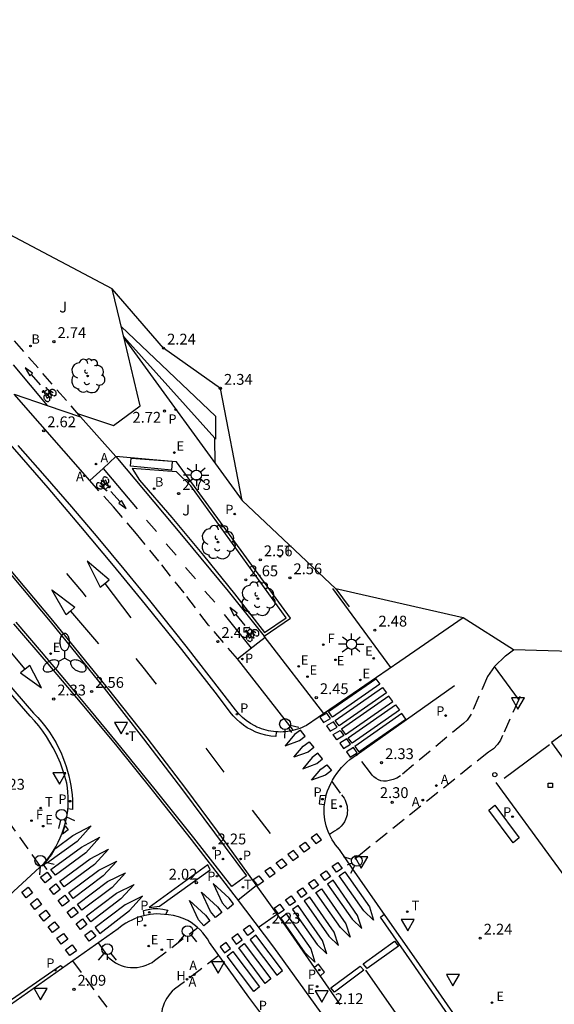
# Model space of a CAD drawing. Extents: x 582217 to 587289, y 4795452 to 4796824.
# Drawn here: x 583666 to 583703, y 4795812 to 4795880 of the extents above; entities that cross this region are included whole.
import ezdxf

# ---------------------------------------------------------------- set-up
doc = ezdxf.new("R2010")
doc.units = 0
doc.header["$LTSCALE"] = 2
doc.linetypes.add('TRAZOS_NORMALES', pattern=[0.75, 0.5, -0.25])
doc.layers.get('0').update_dxf_attribs({"linetype": 'CONTINUOUS'})
for name, color, linetype in [('020204', 9, 'CONTINUOUS'), ('020308', 9, 'CONTINUOUS'), ('060106', 9, 'BARANDILLA'), ('060108', 9, 'CONTINUOUS'), ('060112', 1, 'TRAZOS_NORMALES'), ('060113', 4, 'CONTINUOUS'), ('060117', 9, 'CONTINUOUS'), ('060130', 9, 'CONTINUOUS'), ('070101', 9, 'ALAMBRADA'), ('070105', 6, 'CONTINUOUS'), ('090101', 1, 'CONTINUOUS'), ('090118', 9, 'CONTINUOUS'), ('090212', 9, 'CONTINUOUS'), ('090302', 9, 'CONTINUOUS'), ('100116', 9, 'CONTINUOUS'), ('100202', 3, 'CONTINUOUS'), ('100302', 7, 'CONTINUOUS'), ('200202', 4, 'CONTINUOUS'), ('200204', 4, 'CONTINUOUS'), ('200205', 4, 'CONTINUOUS'), ('200302', 4, 'CONTINUOUS'), ('200304', 4, 'CONTINUOUS'), ('200305', 4, 'CONTINUOUS'), ('210102', 4, 'CONTINUOUS'), ('210203', 4, 'CONTINUOUS'), ('210205', 4, 'CONTINUOUS'), ('210303', 4, 'CONTINUOUS'), ('210305', 4, 'CONTINUOUS'), ('220205', 1, 'CONTINUOUS'), ('220207', 9, 'CONTINUOUS'), ('220305', 1, 'CONTINUOUS'), ('220307', 9, 'CONTINUOUS'), ('240204', 9, 'CONTINUOUS'), ('240205', 1, 'CONTINUOUS'), ('240304', 9, 'CONTINUOUS'), ('240305', 1, 'CONTINUOUS'), ('250205', 9, 'CONTINUOUS'), ('250206', 9, 'CONTINUOUS'), ('250207', 7, 'CONTINUOUS'), ('260101', 9, 'CONTINUOUS'), ('260202', 9, 'CONTINUOUS'), ('260203', 9, 'CONTINUOUS'), ('260204', 9, 'CONTINUOUS'), ('260205', 9, 'CONTINUOUS'), ('260303', 9, 'CONTINUOUS'), ('Ambito', 30, 'CONTINUOUS')]:
    doc.layers.add(name, color=color, linetype=linetype)
doc.styles.add('ARIAL', font='arial.ttf')
doc.styles.add('ROMANS', font='ROMANS')
doc.linetypes.add('ALAMBRADA', pattern='A,1,[203,DONOSTI.shx,S=0.1,R=0,X=0,Y=0],1', length=2)
doc.linetypes.add('BARANDILLA', pattern='A,1,[201,DONOSTI.shx,S=0.1,R=0,X=0,Y=0],1', length=2)

# ---------------------------------------------------------------- blocks, each defined once
blk = doc.blocks.new('BOCAR')
blk.add_circle((0, 0), 0.055)
blk = doc.blocks.new('COTAPU')
blk.add_circle((0, 0), 0.075)
blk = doc.blocks.new('ARBOL')
blk.add_circle((0, 0), 0.0587)
for centre, radius, start, end in [((-0.564, 0.381), 0.532, 92.28, 254.58), ((-0.28, 0.855), 0.3, 359.28777, 173.60777), ((0.097, 0.97), 0.21, 23.15651, 160.46651), ((0.438, 0.881), 0.24, 301.57804, 139.32804), ((0.656, 0.288), 0.443, 319.85562, 114.76562), ((-0.091, 0.321), 0.12, 119.14, 310.56), ((0.819, -0.249), 0.383, 235.52754, 62.02753), ((-0.556, -0.339), 0.555, 142.64, 266.54), ((-0.039, -0.384), 0.21, 189.64, 323.88), ((0.299, -0.624), 0.532, 224.67, 0.24), ((-0.301, -0.676), 0.45, 213.78, 295.32)]:
    blk.add_arc(centre, radius, start, end)
blk = doc.blocks.new('PLUVI2')
blk.add_circle((0, 0), 0.055)
blk = doc.blocks.new('FAROLA')
for p, q in [((0, 0.355), (0, 0.755)), ((-0.355, 0), (-0.895, 0)), ((-0.63, 0.51), (-0.255, 0.245)), ((0.605, 0.49), (0.276, 0.223)), ((0.355, 0), (0.855, 0)), ((-0.65, -0.52), (-0.255, -0.24)), ((0, -0.355), (0, -0.755)), ((0.585, -0.52), (0.256, -0.246))]:
    blk.add_line(p, q)
blk.add_circle((0, 0), 0.355)
blk = doc.blocks.new('REGALU')
blk.add_circle((0, 0), 0.055)
blk = doc.blocks.new('REGTRA')
blk.add_circle((0, 0), 0.055)
blk = doc.blocks.new('ABAS')
blk.add_circle((0, 0), 0.055)
blk = doc.blocks.new('SEMAFO')
for p, q in [((-0.24, -0.29), (-0.625, -0.75)), ((0.005, -0.375), (0.005, -0.74)), ((0.24, -0.29), (0.625, -0.75))]:
    blk.add_line(p, q)
blk.add_circle((0, 0), 0.375)
blk = doc.blocks.new('PLUVI3')
blk.add_circle((0, 0), 0.055)
blk = doc.blocks.new('SETRA')
at = {"linetype": 'Continuous'}
blk.add_lwpolyline([(0.451, 0.26), (-0.45, 0.26), (-0.001, -0.52)], close=True, dxfattribs=at)
blk = doc.blocks.new('OPTICA')
blk.add_circle((0, 0), 0.055)
blk = doc.blocks.new('REGELE')
blk.add_circle((0, 0), 0.055)
blk = doc.blocks.new('FAROLM')
for q in [(0, 0.5), (0.433, -0.25), (-0.433, -0.25)]:
    blk.add_line((0, 0), q)
for points in [[(0, 0.5, 0.159986), (0.117, 0.538, 0.106322), (0.238, 0.675, 0.071006), (0.309, 0.858, 0.057309), (0.337, 1.099, 0.057309), (0.309, 1.339, 0.071006), (0.238, 1.522, 0.106322), (0.117, 1.659, 0.159986), (0, 1.697, 0.159986), (-0.117, 1.659, 0.106322), (-0.238, 1.522, 0.071006), (-0.309, 1.339, 0.057309), (-0.337, 1.099, 0.057309), (-0.309, 0.858, 0.071006), (-0.238, 0.675, 0.106322), (-0.117, 0.538, 0.159986)], [(-0.433, -0.25, 0.159986), (-0.525, -0.168, 0.106322), (-0.704, -0.131, 0.071006), (-0.898, -0.161, 0.057309), (-1.12, -0.258, 0.057309), (-1.315, -0.402, 0.071006), (-1.437, -0.555, 0.106322), (-1.495, -0.728, 0.159986), (-1.47, -0.849, 0.159986), (-1.378, -0.931, 0.106322), (-1.199, -0.967, 0.071006), (-1.005, -0.937, 0.057309), (-0.783, -0.841, 0.057309), (-0.588, -0.697, 0.071006), (-0.466, -0.544, 0.106322), (-0.408, -0.371, 0.159986)], [(0.433, -0.25, 0.159986), (0.408, -0.371, 0.106322), (0.466, -0.544, 0.071006), (0.588, -0.697, 0.057309), (0.783, -0.841, 0.057309), (1.005, -0.937, 0.071006), (1.199, -0.967, 0.106322), (1.378, -0.931, 0.159986), (1.47, -0.849, 0.159986), (1.495, -0.728, 0.106322), (1.437, -0.555, 0.071006), (1.315, -0.402, 0.057309), (1.12, -0.258, 0.057309), (0.898, -0.161, 0.071006), (0.704, -0.131, 0.106322), (0.525, -0.168, 0.159986)]]:
    blk.add_lwpolyline(points, format="xyb", close=True)
blk = doc.blocks.new('RETEL')
blk.add_circle((0, 0), 0.055)
blk = doc.blocks.new('HIDRAN')
blk.add_circle((0, 0), 0.055)
blk = doc.blocks.new('HUEPIV')
blk.add_circle((0, 0), 0.145)
blk = doc.blocks.new('FLECHAFRENTE')
at = {"layer": '260101'}
for points in [[(-0.41, 2.99, 0.02), (0.41, 2.99, 0.01), (-0.02, 4.96, 0.02), (-0.41, 2.99, 0.02)], [(0, 2.99, 0.02), (0, 0, 0)]]:
    blk.add_polyline3d(points, dxfattribs=at)
blk = doc.blocks.new('BICI')
at = {"color": 9, "linetype": 'Continuous', "flags": 128}
for points in [[(-0.25, 0.103), (-0.281, 0.109), (-0.309, 0.108), (-0.335, 0.101), (-0.367, 0.084), (-0.382, 0.072), (-0.396, 0.059), (-0.416, 0.034), (-0.427, 0.017), (-0.44, -0.009), (-0.451, -0.037), (-0.457, -0.058), (-0.462, -0.082), (-0.467, -0.121)], [(-0.165, 0.27), (-0.282, -0.123)], [(-0.113, -0.111), (-0.117, -0.082), (-0.126, -0.043), (-0.141, -0.003), (-0.153, 0.018), (-0.165, 0.038), (-0.187, 0.064), (-0.195, 0.071)], [(-0.123, 0.201), (-0.174, 0.353)], [(0.029, 0.05), (0.001, 0.05)], [(0.07, -0.04), (0.191, 0.198)], [(0.219, 0.073), (0.204, 0.059), (0.191, 0.044), (0.176, 0.022), (0.164, 0.001), (0.155, -0.022), (0.148, -0.04), (0.142, -0.062), (0.137, -0.088), (0.134, -0.107), (0.133, -0.139), (0.133, -0.164), (0.135, -0.188), (0.141, -0.22), (0.146, -0.242), (0.156, -0.269)], [(0.255, 0.097), (0.276, 0.105), (0.302, 0.109), (0.329, 0.108), (0.361, 0.099), (0.384, 0.087), (0.405, 0.071), (0.424, 0.052), (0.439, 0.032), (0.455, 0.004), (0.467, -0.022), (0.478, -0.057), (0.484, -0.088), (0.488, -0.128), (0.488, -0.165), (0.485, -0.193), (0.483, -0.21)], [(-0.467, -0.164), (-0.462, -0.205), (-0.457, -0.229), (-0.446, -0.264), (-0.433, -0.294), (-0.416, -0.322), (-0.401, -0.343), (-0.381, -0.362), (-0.368, -0.372), (-0.343, -0.386), (-0.309, -0.396)], [(-0.289, -0.144), (-0.066, -0.144)], [(-0.274, -0.397), (-0.244, -0.39), (-0.218, -0.377), (-0.197, -0.361), (-0.177, -0.341), (-0.161, -0.32), (-0.146, -0.294), (-0.134, -0.269), (-0.124, -0.24), (-0.118, -0.212), (-0.113, -0.184), (-0.112, -0.171)], [(-0.091, -0.171), (-0.088, -0.187), (-0.085, -0.2), (-0.08, -0.214), (-0.075, -0.226), (-0.068, -0.238), (-0.059, -0.25), (-0.049, -0.26), (-0.033, -0.271), (-0.017, -0.276), (-0.004, -0.277), (0.008, -0.275), (0.018, -0.271)], [(0.047, -0.04), (0.033, -0.026), (0.021, -0.018), (0.007, -0.013), (-0.012, -0.012), (-0.035, -0.02), (-0.05, -0.031), (-0.06, -0.042), (-0.073, -0.061), (-0.081, -0.081), (-0.086, -0.097), (-0.09, -0.114)], [(-0.051, -0.344), (-0.025, -0.344)], [(0.044, -0.251), (0.055, -0.236), (0.064, -0.218), (0.071, -0.202), (0.076, -0.181), (0.079, -0.161), (0.08, -0.138), (0.079, -0.12), (0.075, -0.097), (0.07, -0.081), (0.063, -0.065)], [(0.175, -0.309), (0.192, -0.334), (0.206, -0.35), (0.226, -0.368), (0.248, -0.382), (0.276, -0.393), (0.297, -0.397), (0.32, -0.398), (0.348, -0.392), (0.369, -0.384), (0.392, -0.37), (0.416, -0.349), (0.43, -0.332), (0.444, -0.313), (0.454, -0.295), (0.465, -0.27), (0.472, -0.252)]]:
    blk.add_lwpolyline(points, dxfattribs=at)
at = {"color": 9, "linetype": 'Continuous'}
for points in [[(-0.236, 0.385), (-0.243, 0.371), (-0.224, 0.366)], [(-0.22, 0.365), (-0.087, 0.365), (-0.091, 0.384), (-0.104, 0.391), (-0.226, 0.391), (-0.236, 0.385)], [(-0.128, 0.302), (0.171, 0.302)], [(-0.049, -0.018), (-0.123, 0.201)], [(0.015, -0.014), (0.029, 0.05)], [(0.029, 0.05), (0.063, 0.051)], [(0.171, 0.302), (0.165, 0.361), (0.177, 0.381), (0.182, 0.407), (0.167, 0.423), (0.149, 0.428), (0.122, 0.428)], [(0.171, 0.302), (0.311, -0.144)], [(-0.051, -0.344), (-0.076, -0.344)], [(-0.033, -0.274), (-0.051, -0.344)]]:
    blk.add_lwpolyline(points, dxfattribs=at)
blk = doc.blocks.new('FOCO')
at = {"flags": 128}
blk.add_lwpolyline([(-0.152, 0.152), (0.152, 0.152), (0.152, -0.152), (-0.152, -0.152), (-0.152, 0.152)], dxfattribs=at)

msp = doc.modelspace()

# ---------------------------------------------------------------- linework, layer by layer
at = {"layer": '060106'}
msp.add_polyline3d([(583688.224, 4795840.678, 2.542), (583689.131, 4795839.419, 2.542)], dxfattribs=at)
at = {"layer": '060108'}
for points in [[(583688.526, 4795811.843, 2.117), (583684.754, 4795817.278, 2.103), (583682.16, 4795820.879, 2.216), (583680.008, 4795823.866, 2.31), (583677.815, 4795826.823, 2.403), (583675.121, 4795830.341, 2.494), (583672.368, 4795833.814, 2.584), (583670.485, 4795836.148, 2.609), (583668.583, 4795838.466, 2.634), (583666.66, 4795840.768, 2.659), (583664.718, 4795843.053, 2.684), (583662.757, 4795845.321, 2.709), (583659.623, 4795848.878, 2.732), (583656.483, 4795852.279, 2.738), (583649.17, 4795860.071, 2.777), (583645.816, 4795863.479, 2.808), (583642.41, 4795866.835, 2.839), (583640.353, 4795868.812, 2.851), (583638.277, 4795870.769, 2.864), (583636.183, 4795872.708, 2.877), (583634.072, 4795874.626, 2.889), (583631.942, 4795876.525, 2.902), (583629.795, 4795878.404, 2.914), (583624.595, 4795882.806, 2.916)], [(583673.514, 4795858.068, 2.629), (583681.717, 4795846.799, 2.613)], [(583697.039, 4795838.653, 2.448), (583692.644, 4795835.631, 2.44), (583686.173, 4795831.202, 2.416), (583686.022, 4795831.125, 2.414), (583685.868, 4795831.055, 2.412), (583685.711, 4795830.992, 2.411), (583685.551, 4795830.936, 2.409), (583685.389, 4795830.887, 2.407), (583685.225, 4795830.845, 2.405), (583685.06, 4795830.81, 2.403), (583684.893, 4795830.782, 2.401), (583684.725, 4795830.762, 2.4), (583684.556, 4795830.749, 2.398), (583684.387, 4795830.743, 2.396), (583684.218, 4795830.745, 2.394), (583684.049, 4795830.754, 2.392), (583683.88, 4795830.771, 2.391), (583683.713, 4795830.795, 2.389), (583683.546, 4795830.826, 2.387), (583683.381, 4795830.864, 2.385), (583683.218, 4795830.91, 2.383), (583683.058, 4795830.963, 2.381), (583682.899, 4795831.022, 2.38), (583682.744, 4795831.089, 2.378), (583682.591, 4795831.162, 2.376), (583682.287, 4795831.334, 2.38), (583681.999, 4795831.533, 2.384), (583681.731, 4795831.757, 2.388), (583681.484, 4795832.004, 2.392), (583681.26, 4795832.272, 2.396), (583680.312, 4795833.503, 2.398), (583677.83, 4795836.697, 2.432), (583675.305, 4795839.858, 2.466), (583673.521, 4795842.04, 2.496), (583671.717, 4795844.206, 2.527), (583669.893, 4795846.354, 2.557), (583668.049, 4795848.486, 2.588), (583666.185, 4795850.6, 2.618)], [(583665.248, 4795819.121, 2.166), (583667.974, 4795821.651, 2.188), (583668.2, 4795821.919, 2.189), (583668.411, 4795822.198, 2.19), (583668.607, 4795822.488, 2.191), (583668.787, 4795822.788, 2.192), (583668.952, 4795823.098, 2.193), (583669.099, 4795823.415, 2.194), (583669.23, 4795823.74, 2.195), (583669.344, 4795824.071, 2.196), (583669.433, 4795824.374, 2.206), (583669.507, 4795824.68, 2.216), (583669.566, 4795824.99, 2.227), (583669.61, 4795825.302, 2.237), (583669.638, 4795825.616, 2.247), (583669.652, 4795825.931, 2.257), (583669.65, 4795826.247, 2.267), (583669.632, 4795826.562, 2.278), (583669.6, 4795826.875, 2.288), (583669.552, 4795827.187, 2.298), (583669.352, 4795827.894, 2.395), (583669.103, 4795828.585, 2.491), (583668.805, 4795829.256, 2.588), (583668.599, 4795829.657, 2.559), (583668.375, 4795830.049, 2.529), (583668.135, 4795830.431, 2.5), (583667.878, 4795830.802, 2.471), (583667.606, 4795831.162, 2.442), (583667.318, 4795831.509, 2.412), (583667.015, 4795831.844, 2.383), (583656.572, 4795843.844, 2.527)], [(583665.854, 4795838.235, 2.503), (583668.23, 4795835.466, 2.467), (583670.586, 4795832.681, 2.43), (583672.924, 4795829.88, 2.393), (583675.566, 4795826.6, 2.309), (583678.172, 4795823.29, 2.224), (583680.741, 4795819.952, 2.14), (583681.289, 4795819.256, 2.152), (583683.88, 4795815.82, 2.13), (583690.353, 4795806.872, 2.166)], [(583699.632, 4795806.535, 2.233), (583693.814, 4795814.923, 2.119), (583691.632, 4795818.016, 2.128), (583689.355, 4795821.307, 2.182), (583688.464, 4795822.6, 2.21), (583688.326, 4795822.758, 2.215), (583688.196, 4795822.923, 2.221), (583688.075, 4795823.095, 2.226), (583687.963, 4795823.273, 2.231), (583687.861, 4795823.456, 2.237), (583687.768, 4795823.645, 2.242), (583687.686, 4795823.838, 2.248), (583687.614, 4795824.036, 2.253), (583687.552, 4795824.237, 2.258), (583687.501, 4795824.44, 2.264), (583687.461, 4795824.647, 2.269), (583687.431, 4795824.855, 2.274), (583687.413, 4795825.064, 2.28), (583687.406, 4795825.274, 2.285), (583687.414, 4795825.555, 2.287), (583687.429, 4795825.71, 2.289), (583687.441, 4795825.835, 2.29), (583687.488, 4795826.112, 2.292), (583687.543, 4795826.339, 2.294), (583687.555, 4795826.386, 2.295), (583687.64, 4795826.654, 2.297), (583687.745, 4795826.915, 2.3), (583687.867, 4795827.168, 2.302), (583687.989, 4795827.407, 2.308), (583688.125, 4795827.638, 2.315), (583688.274, 4795827.861, 2.321), (583688.435, 4795828.076, 2.327), (583688.607, 4795828.281, 2.334), (583688.792, 4795828.476, 2.34), (583688.986, 4795828.66, 2.346), (583689.191, 4795828.833, 2.352), (583689.406, 4795828.994, 2.359), (583689.629, 4795829.143, 2.365), (583696.45, 4795833.97, 2.429)], [(583699.901, 4795827.55, 2.611), (583703.043, 4795829.872, 2.65)], [(583711.606, 4795810.462, 2.585), (583699.345, 4795827.242, 2.594)], [(583683.154, 4795811.055, 1.811), (583682.174, 4795812.366, 1.743), (583679.442, 4795816.16, 1.985), (583679.306, 4795816.393, 1.987), (583679.154, 4795816.615, 1.988), (583678.985, 4795816.826, 1.99), (583678.802, 4795817.024, 1.992), (583678.604, 4795817.207, 1.994), (583678.393, 4795817.376, 1.995), (583678.171, 4795817.528, 1.997), (583677.938, 4795817.664, 1.999), (583677.62, 4795817.815, 2.001), (583677.289, 4795817.934, 2.003), (583676.949, 4795818.022, 2.005), (583676.601, 4795818.076, 2.007), (583675.78, 4795818.127, 2.015), (583675.556, 4795818.114, 2.017), (583675.334, 4795818.09, 2.019), (583675.112, 4795818.054, 2.021), (583674.893, 4795818.006, 2.023), (583674.677, 4795817.948, 2.025), (583674.464, 4795817.879, 2.027), (583674.255, 4795817.798, 2.028), (583674.05, 4795817.708, 2.03), (583673.85, 4795817.606, 2.032), (583673.655, 4795817.495, 2.034), (583673.467, 4795817.374, 2.036), (583673.285, 4795817.243, 2.038), (583673.11, 4795817.103, 2.04), (583662.086, 4795809.331, 2.291)]]:
    msp.add_polyline3d(points, dxfattribs=at)
at = {"layer": '060112'}
for points in [[(583670.508, 4795852.593, 2.657), (583664.538, 4795859.452, 2.859), (583663.568, 4795860.588, 2.862), (583662.658, 4795861.774, 2.865), (583661.843, 4795862.957, 2.876), (583661.089, 4795864.18, 2.887), (583660.497, 4795865.136, 2.903), (583660.173, 4795865.721, 2.906), (583659.815, 4795866.287, 2.91), (583659.424, 4795866.83, 2.913), (583658.879, 4795867.49, 2.926), (583658.286, 4795868.108, 2.938), (583654.374, 4795871.982, 2.848), (583649.201, 4795877.098, 2.95), (583642.493, 4795883.998, 3.013)], [(583681.389, 4795835.806, 2.45), (583679.388, 4795838.151, 2.47), (583677.687, 4795840.383, 2.499), (583675.942, 4795842.582, 2.528), (583674.378, 4795844.48, 2.552), (583672.781, 4795846.35, 2.576), (583671.145, 4795848.177, 2.59)], [(583699.224, 4795835.285, 2.451), (583698.74, 4795834.594, 2.434), (583697.596, 4795831.975, 2.44), (583697.331, 4795831.576, 2.438), (583697.077, 4795831.34, 2.438), (583692.695, 4795827.708, 2.297), (583692.451, 4795827.553, 2.295), (583692.185, 4795827.44, 2.294), (583691.903, 4795827.374, 2.292), (583691.719, 4795827.34, 2.293), (583691.531, 4795827.337, 2.294), (583691.346, 4795827.365, 2.294), (583691.168, 4795827.424, 2.295), (583691.003, 4795827.511, 2.299), (583690.855, 4795827.625, 2.302), (583690.727, 4795827.761, 2.306), (583690.624, 4795827.917, 2.309), (583689.657, 4795829.163, 2.333)], [(583700.904, 4795833.008, 2.448), (583699.779, 4795830.495, 2.46), (583699.628, 4795830.175, 2.463), (583699.429, 4795829.882, 2.466), (583699.142, 4795829.587, 2.465), (583698.806, 4795829.349, 2.463), (583690.309, 4795822.566, 2.182), (583689.148, 4795821.607, 2.205)], [(583687.937, 4795827.305, 2.288), (583688.604, 4795826.382, 2.265), (583688.698, 4795826.268, 2.262), (583688.781, 4795826.146, 2.259), (583688.853, 4795826.017, 2.256), (583688.912, 4795825.882, 2.253), (583688.959, 4795825.742, 2.25), (583688.992, 4795825.598, 2.246), (583689.012, 4795825.452, 2.243), (583689.018, 4795825.304, 2.24), (583689.011, 4795825.157, 2.237), (583688.99, 4795825.011, 2.234), (583688.955, 4795824.867, 2.231), (583688.891, 4795824.687, 2.227), (583688.805, 4795824.516, 2.223), (583688.7, 4795824.356, 2.219), (583688.576, 4795824.21, 2.214), (583688.435, 4795824.08, 2.21), (583688.28, 4795823.968, 2.206), (583688.113, 4795823.875, 2.202), (583687.768, 4795823.645, 2.242)], [(583667.734, 4795821.428, 2.178), (583665.064, 4795825.164, 2.221)], [(583671.724, 4795816.126, 2.061), (583672.402, 4795815.159, 2.056), (583672.564, 4795815.006, 2.054), (583672.738, 4795814.868, 2.053), (583672.925, 4795814.747, 2.051), (583673.122, 4795814.642, 2.049), (583673.327, 4795814.557, 2.048), (583673.54, 4795814.49, 2.046), (583673.757, 4795814.442, 2.045), (583673.978, 4795814.415, 2.043), (583674.199, 4795814.408, 2.041), (583674.421, 4795814.42, 2.039), (583674.64, 4795814.453, 2.037), (583674.855, 4795814.505, 2.036), (583675.065, 4795814.576, 2.034), (583675.267, 4795814.666, 2.032), (583675.461, 4795814.774, 2.03), (583675.644, 4795814.899, 2.028), (583678.632, 4795817.181, 2.03)], [(583669.953, 4795814.877, 2.055), (583673.005, 4795810.738, 2.108), (583674.8, 4795808.361, 2.05), (583688.483, 4795789.689, 2.338), (583701.075, 4795772.329, 2.821)], [(583680.103, 4795815.242, 2.009), (583677.015, 4795812.905, 2.016), (583676.865, 4795812.768, 2.016), (583676.727, 4795812.62, 2.016), (583676.6, 4795812.462, 2.017), (583676.487, 4795812.293, 2.017), (583676.387, 4795812.117, 2.017), (583676.302, 4795811.933, 2.017), (583676.231, 4795811.743, 2.017), (583676.176, 4795811.547, 2.018), (583676.137, 4795811.348, 2.018), (583676.113, 4795811.147, 2.018), (583676.106, 4795810.906, 2.021), (583676.121, 4795810.666, 2.025), (583676.159, 4795810.429, 2.028), (583676.219, 4795810.196, 2.032), (583676.301, 4795809.97, 2.036), (583676.635, 4795809.264, 2.047), (583689.528, 4795791.925, 2.292), (583702.817, 4795773.664, 2.788)]]:
    msp.add_polyline3d(points, dxfattribs=at)
at = {"layer": '060113'}
for points in [[(583684.068, 4795830.753, 2.303), (583684.052, 4795830.428, 2.314), (583683.699, 4795830.463, 2.311), (583683.351, 4795830.527, 2.307), (583683.009, 4795830.619, 2.304), (583682.675, 4795830.74, 2.3), (583682.353, 4795830.887, 2.297), (583682.073, 4795831.043, 2.298), (583681.805, 4795831.22, 2.299), (583681.551, 4795831.416, 2.3), (583681.312, 4795831.63, 2.301), (583681.09, 4795831.862, 2.302), (583680.886, 4795832.11, 2.303), (583679.999, 4795833.309, 2.302), (583677.519, 4795836.459, 2.34), (583675.007, 4795839.583, 2.379), (583672.78, 4795842.298, 2.416), (583670.529, 4795844.992, 2.454), (583668.254, 4795847.667, 2.491), (583665.955, 4795850.32, 2.528), (583663.268, 4795853.357, 2.55), (583660.549, 4795856.365, 2.572), (583660.814, 4795856.554, 2.572)], [(583656.878, 4795844.049, 2.434), (583667.241, 4795832.056, 2.278), (583667.542, 4795831.742, 2.27), (583667.827, 4795831.415, 2.262), (583668.097, 4795831.074, 2.254), (583668.35, 4795830.722, 2.245), (583668.586, 4795830.357, 2.237), (583668.805, 4795829.982, 2.229), (583669.006, 4795829.597, 2.221), (583669.149, 4795829.293, 2.214), (583669.281, 4795828.983, 2.207), (583669.401, 4795828.669, 2.2), (583669.51, 4795828.351, 2.193), (583669.607, 4795828.029, 2.186), (583669.693, 4795827.703, 2.179), (583669.766, 4795827.375, 2.171), (583669.827, 4795827.044, 2.164), (583669.876, 4795826.711, 2.157), (583669.913, 4795826.377, 2.15), (583669.938, 4795826.042, 2.143), (583669.951, 4795825.705, 2.136), (583669.951, 4795825.369, 2.129), (583669.62, 4795825.412, 2.121)], [(583687.543, 4795826.339, 2.294), (583687.135, 4795826.328, 2.174), (583687.057, 4795825.754, 2.171), (583687.429, 4795825.71, 2.171)], [(583674.917, 4795818.012, 1.905), (583674.876, 4795818.362, 1.929), (583675.201, 4795818.448, 1.923), (583675.533, 4795818.496, 1.916), (583675.869, 4795818.503, 1.91), (583676.222, 4795818.467, 1.914), (583676.568, 4795818.388, 1.918), (583676.402, 4795818.088, 1.861)], [(583708.669, 4795793.134, 2.436), (583708.34, 4795792.905, 2.473), (583704.247, 4795799.139, 2.298), (583699.293, 4795806.38, 2.133), (583693.497, 4795814.795, 2.037), (583691.315, 4795817.903, 2.041), (583691.57, 4795818.106, 2.008)], [(583644.139, 4795797.157, 3.325), (583650.04, 4795801.261, 2.597), (583652.82, 4795803.17, 2.426), (583662.067, 4795809.669, 2.151), (583669.115, 4795814.565, 2.008), (583669.301, 4795814.418, 1.963)], [(583687.14, 4795813.84, 1.97), (583687.417, 4795814.085, 1.996), (583687.012, 4795814.638, 2.004), (583686.74, 4795814.416, 1.997)]]:
    msp.add_polyline3d(points, dxfattribs=at)
at = {"layer": '060117'}
for points in [[(583673.322, 4795858.87, 2.411), (583679.875, 4795852.633, 2.601), (583679.875, 4795851.052, 2.547)], [(583679.84, 4795849.378, 2.66), (583679.81, 4795851.124, 2.695), (583673.719, 4795857.91, 2.63), (583673.483, 4795858.197, 2.338)]]:
    msp.add_polyline3d(points, dxfattribs=at)
at = {"layer": '060130'}
msp.add_polyline3d([(583668.198, 4795853.385, 2.638), (583670.508, 4795852.593, 2.657), (583672.954, 4795849.84, 2.642), (583672.079, 4795849.006, 2.615), (583671.157, 4795848.188, 2.6), (583671.145, 4795848.177, 2.59), (583665.889, 4795854.176, 2.619)], close=True, dxfattribs=at)
for points in [[(583692.022, 4795835.205, 2.423), (583688.001, 4795840.683, 2.576)], [(583687.389, 4795832.034, 2.436), (583683.251, 4795837.387, 2.476)], [(583685.271, 4795830.856, 2.412), (583681.389, 4795835.806, 2.45), (583682.796, 4795836.918, 2.474), (583683.303, 4795837.32, 2.482)], [(583699.224, 4795835.285, 2.463), (583699.992, 4795836.021, 2.465), (583700.546, 4795836.443, 2.476)], [(583700.904, 4795833.008, 2.448), (583701.007, 4795833.239, 2.447)], [(583681.41, 4795819.096, 2.152), (583682.711, 4795820.114, 2.231)], [(583684.159, 4795818.104, 2.228), (583682.845, 4795817.192, 2.149)]]:
    msp.add_polyline3d(points, dxfattribs=at)
at = {"layer": '070101'}
msp.add_polyline3d([(583700.898, 4795833.011, 1.964), (583699.224, 4795835.285, 2.451)], dxfattribs=at)
at = {"layer": '070105'}
msp.add_polyline3d([(583675.263, 4795849.636, 2.648), (583672.954, 4795849.84, 2.642), (583677.617, 4795844.279, 2.568), (583680.739, 4795840.505, 2.52), (583683.251, 4795837.387, 2.476), (583685.07, 4795838.634, 2.529), (583677.155, 4795849.469, 2.653), (583676.866, 4795849.495, 2.652)], close=True, dxfattribs=at)
at = {"layer": '090101'}
msp.add_polyline3d([(583675.263, 4795849.636, 2.643), (583676.868, 4795849.52, 2.659), (583676.866, 4795849.495, 2.675), (583676.821, 4795848.905, 3.046), (583673.967, 4795849.175, 3.019), (583674.006, 4795849.727, 2.631)], close=True, dxfattribs=at)
at = {"layer": '090118'}
msp.add_polyline3d([(583699.236, 4795825.677, 2.425), (583700.922, 4795823.407, 2.407), (583700.506, 4795823.059, 2.4), (583698.82, 4795825.329, 2.407)], close=True, dxfattribs=at)
at = {"layer": '090302'}
msp.add_polyline3d([(583679.81, 4795851.124, 2.547), (583679.875, 4795851.052, 2.547)], dxfattribs=at)
at = {"layer": '100116'}
for points in [[(583670.301, 4795852.831, 2.775), (583672.783, 4795851.992, 2.793), (583674.643, 4795853.36, 2.826), (583673.59, 4795857.751, 2.714), (583672.698, 4795861.474, 2.714)], [(583664.547, 4795842.965, 2.749), (583666.477, 4795840.695, 2.723), (583668.386, 4795838.406, 2.696), (583670.274, 4795836.1, 2.67), (583672.14, 4795833.777, 2.644), (583674.882, 4795830.268, 2.546), (583677.588, 4795826.732, 2.448), (583682.02, 4795820.779, 2.283), (583680.988, 4795820.032, 2.207), (583678.353, 4795823.405, 2.293), (583675.687, 4795826.752, 2.379), (583672.989, 4795830.074, 2.465), (583671.27, 4795832.165, 2.49), (583669.538, 4795834.244, 2.515), (583667.792, 4795836.312, 2.54), (583666.033, 4795838.368, 2.565)]]:
    msp.add_polyline3d(points, dxfattribs=at)
msp.add_polyline3d([(583674.088, 4795849.01, 2.955), (583674.595, 4795848.204, 2.748), (583676.837, 4795845.614, 2.702), (583679.034, 4795842.985, 2.657), (583681.177, 4795840.329, 2.626), (583683.273, 4795837.637, 2.594), (583684.776, 4795838.664, 2.626), (583678.146, 4795847.808, 2.778), (583677.163, 4795848.788, 2.935)], close=True, dxfattribs=at)
at = {"layer": '210102'}
msp.add_polyline3d([(583708.912, 4795833.069, 2.414), (583708.384, 4795833.795, 2.414), (583703.171, 4795830.007, 2.404), (583715.334, 4795813.278, 2.558), (583720.59, 4795817.09, 2.555), (583720.024, 4795817.869, 2.555)], dxfattribs=at)
at = {"layer": '260101'}
for points in [[(583665.84, 4795856.193, 2.696), (583668.198, 4795853.385, 2.638)], [(583666.976, 4795855.444, 2.708), (583667.17, 4795855.615, 2.705), (583666.66, 4795856.001, 2.706), (583666.976, 4795855.444, 2.708)], [(583667.073, 4795855.529, 2.707), (583667.695, 4795854.806, 2.701)], [(583672.079, 4795849.006, 2.626), (583674.424, 4795846.213, 2.568)], [(583675.09, 4795845.43, 2.567), (583675.784, 4795844.646, 2.564)], [(583676.435, 4795843.793, 2.548), (583677.129, 4795843.009, 2.545)], [(583677.78, 4795842.157, 2.528), (583678.474, 4795841.373, 2.525)], [(583669.53, 4795841.74, 2.53), (583670.68, 4795840.37, 2.52), (583670.88, 4795840.12, 2.51)], [(583672.179, 4795841.034, 2.417), (583674.001, 4795838.663, 2.399)], [(583679.125, 4795840.52, 2.509), (583679.819, 4795839.736, 2.506)], [(583669.813, 4795839.126, 2.459), (583671.757, 4795836.854, 2.441)], [(583680.468, 4795838.882, 2.492), (583682.334, 4795836.553, 2.463)], [(583681.166, 4795838.804, 2.484), (583681.369, 4795838.976, 2.482), (583680.852, 4795839.383, 2.482), (583681.166, 4795838.804, 2.484)], [(583681.267, 4795838.89, 2.483), (583681.892, 4795838.134, 2.477)], [(583666.663, 4795835.097, 2.39), (583665.022, 4795837.056, 2.386)], [(583666.982, 4795835.35, 2.39), (583666.344, 4795834.845, 2.39), (583667.798, 4795833.811, 2.39), (583666.982, 4795835.35, 2.39)], [(583675.77, 4795834.07, 2.43), (583675.69, 4795834.17, 2.44), (583674.93, 4795835.13, 2.46), (583674.37, 4795835.83, 2.46)], [(583679.2, 4795829.62, 2.35), (583680.44, 4795827.96, 2.32)], [(583682.42, 4795825.33, 2.27), (583683.65, 4795823.7, 2.24)], [(583668.04, 4795820.29, 2.12), (583667.73, 4795820.69, 2.13), (583668.18, 4795821.03, 2.13), (583668.49, 4795820.63, 2.12), (583668.04, 4795820.29, 2.12)], [(583666.73, 4795819.25, 2.06), (583666.42, 4795819.65, 2.06), (583666.88, 4795819.99, 2.07), (583667.18, 4795819.59, 2.06), (583666.73, 4795819.25, 2.06)], [(583668.65, 4795819.48, 2.11), (583668.34, 4795819.88, 2.11), (583668.8, 4795820.22, 2.11), (583669.1, 4795819.82, 2.11), (583668.65, 4795819.48, 2.11)], [(583667.34, 4795818.44, 2.05), (583667.03, 4795818.84, 2.05), (583667.49, 4795819.19, 2.05), (583667.79, 4795818.79, 2.05), (583667.34, 4795818.44, 2.05)], [(583669.26, 4795818.67, 2.09), (583668.96, 4795819.07, 2.1), (583669.41, 4795819.42, 2.1), (583669.72, 4795819.01, 2.09), (583669.26, 4795818.67, 2.09)], [(583667.95, 4795817.64, 2.03), (583667.64, 4795818.04, 2.04), (583668.09, 4795818.39, 2.04), (583668.4, 4795817.99, 2.03), (583667.95, 4795817.64, 2.03)], [(583669.88, 4795817.86, 2.08), (583669.57, 4795818.26, 2.09), (583670.02, 4795818.61, 2.09), (583670.33, 4795818.2, 2.08), (583669.88, 4795817.86, 2.08)], [(583668.55, 4795816.84, 2.02), (583668.25, 4795817.24, 2.03), (583668.7, 4795817.58, 2.03), (583669.01, 4795817.18, 2.02), (583668.55, 4795816.84, 2.02)], [(583670.49, 4795817.05, 2.07), (583670.19, 4795817.45, 2.07), (583670.64, 4795817.8, 2.07), (583670.95, 4795817.39, 2.07), (583670.49, 4795817.05, 2.07)], [(583671.11, 4795816.24, 2.06), (583670.8, 4795816.65, 2.06), (583671.25, 4795816.99, 2.06), (583671.56, 4795816.58, 2.06), (583671.11, 4795816.24, 2.06)], [(583669.16, 4795816.04, 2.01), (583668.86, 4795816.44, 2.01), (583669.31, 4795816.78, 2.01), (583669.62, 4795816.38, 2.01), (583669.16, 4795816.04, 2.01)], [(583669.77, 4795815.24, 2), (583669.47, 4795815.64, 2), (583669.92, 4795815.98, 2), (583670.22, 4795815.58, 2), (583669.77, 4795815.24, 2)], [(583690.279, 4795814.224, 2.029), (583696.861, 4795804.826, 2.191)]]:
    msp.add_polyline3d(points, dxfattribs=at)
for points in [[(583672.179, 4795841.034, 2.417), (583672.497, 4795841.284, 2.413), (583670.967, 4795842.581, 2.415), (583671.86, 4795840.782, 2.421)], [(583669.813, 4795839.126, 2.459), (583669.508, 4795838.858, 2.463), (583668.521, 4795840.608, 2.457), (583670.118, 4795839.393, 2.455)], [(583690.992, 4795834.435, 2.432), (583691.269, 4795834.06, 2.424), (583687.99, 4795831.782, 2.428), (583687.713, 4795832.157, 2.424)], [(583691.445, 4795833.831, 2.418), (583691.722, 4795833.456, 2.41), (583688.443, 4795831.178, 2.414), (583688.166, 4795831.553, 2.41)], [(583691.898, 4795833.227, 2.404), (583688.618, 4795830.949, 2.396), (583688.895, 4795830.574, 2.4), (583692.174, 4795832.852, 2.396)], [(583692.35, 4795832.623, 2.39), (583692.627, 4795832.248, 2.382), (583689.348, 4795829.97, 2.386), (583689.071, 4795830.345, 2.382)], [(583687.585, 4795832.054, 2.419), (583687.1, 4795831.764, 2.416), (583687.358, 4795831.396, 2.419), (583687.843, 4795831.686, 2.418)], [(583692.803, 4795832.019, 2.376), (583689.524, 4795829.741, 2.368), (583689.801, 4795829.366, 2.372), (583693.08, 4795831.644, 2.368)], [(583688.046, 4795831.457, 2.404), (583687.561, 4795831.167, 2.401), (583687.819, 4795830.799, 2.404), (583688.304, 4795831.089, 2.403)], [(583685.759, 4795830.87, 2.405), (583685.349, 4795830.568, 2.393), (583684.701, 4795829.793, 2.326), (583685.685, 4795830.152, 2.375), (583686.084, 4795830.467, 2.393)], [(583688.508, 4795830.859, 2.389), (583688.765, 4795830.491, 2.389), (583688.28, 4795830.202, 2.389), (583688.022, 4795830.569, 2.386)], [(583686.366, 4795830.073, 2.384), (583686.691, 4795829.67, 2.372), (583686.292, 4795829.355, 2.354), (583685.308, 4795828.996, 2.305), (583685.956, 4795829.771, 2.372)], [(583688.969, 4795830.262, 2.375), (583688.484, 4795829.972, 2.372), (583688.742, 4795829.604, 2.375), (583689.227, 4795829.894, 2.374)], [(583686.974, 4795829.276, 2.364), (583686.564, 4795828.974, 2.352), (583685.916, 4795828.199, 2.285), (583686.9, 4795828.558, 2.334), (583687.299, 4795828.873, 2.352)], [(583689.43, 4795829.665, 2.36), (583688.945, 4795829.375, 2.357), (583689.203, 4795829.007, 2.36), (583689.688, 4795829.297, 2.359)], [(583687.581, 4795828.479, 2.343), (583687.906, 4795828.076, 2.331), (583687.507, 4795827.761, 2.313), (583686.523, 4795827.402, 2.264), (583687.171, 4795828.177, 2.331)], [(583669.96, 4795823.56, 2.05), (583671.24, 4795824.25, 2.12), (583670.26, 4795823.16, 2.05), (583668.15, 4795821.62, 2.13), (583668.08, 4795821.72, 2.13), (583668.19, 4795821.84, 2.1), (583668.25, 4795821.92, 2.1), (583668.31, 4795821.99, 2.1), (583668.36, 4795822.07, 2.1), (583668.42, 4795822.14, 2.1), (583668.48, 4795822.22, 2.1), (583668.53, 4795822.3, 2.1), (583668.58, 4795822.38, 2.1), (583668.63, 4795822.46, 2.1), (583668.68, 4795822.54, 2.1), (583668.73, 4795822.62, 2.1), (583668.78, 4795822.7, 2.1)], [(583669.43, 4795824.25, 2.06), (583669.65, 4795823.96, 2.06), (583669.24, 4795823.66, 2.08), (583669.35, 4795823.98, 2.06)], [(583670.56, 4795822.76, 2.04), (583671.83, 4795823.45, 2.08), (583670.87, 4795822.36, 2.04), (583668.76, 4795820.82, 2.12), (583668.45, 4795821.22, 2.13)], [(583686.082, 4795823.101, 2.221), (583686.418, 4795822.692, 2.218), (583686.027, 4795822.424, 2.221), (583685.691, 4795822.833, 2.223)], [(583686.886, 4795823.681, 2.227), (583686.495, 4795823.413, 2.229), (583686.831, 4795823.004, 2.227), (583687.222, 4795823.272, 2.224)], [(583671.17, 4795821.96, 2.03), (583672.44, 4795822.61, 2.05), (583671.47, 4795821.56, 2.02), (583669.37, 4795820.01, 2.11), (583669.07, 4795820.41, 2.11)], [(583685.279, 4795822.52, 2.216), (583684.888, 4795822.252, 2.218), (583685.224, 4795821.843, 2.216), (583685.615, 4795822.111, 2.213)], [(583671.78, 4795821.17, 2.02), (583673.03, 4795821.8, 2.02), (583672.08, 4795820.77, 2.01), (583669.99, 4795819.2, 2.09), (583669.68, 4795819.61, 2.1)], [(583684.475, 4795821.94, 2.21), (583684.811, 4795821.531, 2.207), (583684.42, 4795821.263, 2.21), (583684.084, 4795821.672, 2.212)], [(583688.345, 4795821.696, 2.195), (583688.645, 4795821.291, 2.211), (583688.254, 4795821.026, 2.195), (583687.954, 4795821.431, 2.208)], [(583672.38, 4795820.37, 2), (583673.62, 4795820.99, 1.99), (583672.69, 4795819.97, 2), (583670.6, 4795818.39, 2.08), (583670.3, 4795818.8, 2.09)], [(583679.333, 4795821.546, 2.053), (583675.264, 4795818.583, 1.931), (583675.972, 4795818.68, 1.936), (583679.493, 4795821.191, 2.038)], [(583683.672, 4795821.359, 2.205), (583683.281, 4795821.091, 2.207), (583683.617, 4795820.682, 2.205), (583684.008, 4795820.95, 2.202)], [(583687.553, 4795821.12, 2.187), (583687.853, 4795820.715, 2.203), (583687.462, 4795820.45, 2.187), (583687.162, 4795820.855, 2.2)], [(583688.838, 4795821.043, 2.136), (583690.539, 4795818.612, 2.08), (583690.825, 4795817.691, 2.226), (583690.156, 4795818.345, 2.109), (583688.455, 4795820.776, 2.165)], [(583682.868, 4795820.779, 2.199), (583683.204, 4795820.37, 2.196), (583682.813, 4795820.102, 2.199), (583682.477, 4795820.511, 2.201)], [(583686.705, 4795820.525, 2.193), (583687.005, 4795820.12, 2.209), (583686.614, 4795819.855, 2.193), (583686.314, 4795820.26, 2.206)], [(583688.026, 4795820.461, 2.138), (583687.643, 4795820.194, 2.167), (583689.344, 4795817.763, 2.111), (583690.013, 4795817.109, 2.228), (583689.727, 4795818.03, 2.082)], [(583672.99, 4795819.57, 1.99), (583674.22, 4795820.18, 1.96), (583673.29, 4795819.17, 1.98), (583671.22, 4795817.58, 2.07), (583670.91, 4795817.99, 2.07)], [(583678.884, 4795819.65, 2.022), (583680.002, 4795818.63, 2.085), (583680.301, 4795818.241, 2.088), (583679.872, 4795817.892, 2.074), (583679.508, 4795818.31, 2.069)], [(583679.705, 4795820.236, 2.05), (583680.328, 4795818.896, 2.097), (583680.692, 4795818.479, 2.102), (583681.121, 4795818.828, 2.116), (583680.822, 4795819.217, 2.113)], [(583685.913, 4795819.95, 2.184), (583686.213, 4795819.545, 2.2), (583685.822, 4795819.28, 2.184), (583685.522, 4795819.685, 2.197)], [(583687.215, 4795819.879, 2.14), (583688.916, 4795817.448, 2.084), (583689.202, 4795816.527, 2.23), (583688.533, 4795817.181, 2.113), (583686.832, 4795819.612, 2.169)], [(583673.6, 4795818.77, 1.98), (583671.52, 4795817.18, 2.06), (583671.83, 4795816.77, 2.06), (583673.9, 4795818.37, 1.97), (583674.8, 4795819.37, 1.93)], [(583678.064, 4795819.063, 1.994), (583679.181, 4795818.044, 2.057), (583679.48, 4795817.655, 2.06), (583679.051, 4795817.306, 2.046), (583678.687, 4795817.723, 2.041)], [(583685.12, 4795819.374, 2.176), (583685.42, 4795818.969, 2.192), (583685.029, 4795818.704, 2.176), (583684.729, 4795819.109, 2.189)], [(583686.403, 4795819.297, 2.141), (583686.02, 4795819.03, 2.17), (583687.721, 4795816.599, 2.114), (583688.39, 4795815.945, 2.231), (583688.104, 4795816.866, 2.085)], [(583684.328, 4795818.798, 2.168), (583684.628, 4795818.393, 2.184), (583684.237, 4795818.128, 2.168), (583683.937, 4795818.533, 2.181)], [(583685.592, 4795818.715, 2.143), (583685.209, 4795818.448, 2.172), (583686.91, 4795816.017, 2.116), (583687.579, 4795815.363, 2.233), (583687.293, 4795816.284, 2.087)], [(583684.78, 4795818.133, 2.145), (583686.481, 4795815.702, 2.089), (583686.767, 4795814.781, 2.235), (583686.098, 4795815.435, 2.118), (583684.397, 4795817.866, 2.174)], [(583682.236, 4795817.353, 2.108), (583682.535, 4795816.943, 2.087), (583682.112, 4795816.633, 2.108), (583681.813, 4795817.043, 2.083)], [(583681.421, 4795816.754, 2.08), (583680.998, 4795816.443, 2.055), (583681.297, 4795816.033, 2.08), (583681.72, 4795816.343, 2.059)], [(583682.667, 4795816.652, 2.1), (583682.279, 4795816.332, 2.108), (583684.122, 4795813.878, 2.1), (583684.51, 4795814.198, 2.055)], [(583692.275, 4795816.239, 2.041), (583692.56, 4795815.903, 2.038), (583690.398, 4795814.345, 2.031), (583690.113, 4795814.681, 2.038)], [(583680.606, 4795816.154, 2.052), (583680.183, 4795815.844, 2.027), (583680.482, 4795815.434, 2.052), (583680.905, 4795815.744, 2.031)], [(583681.066, 4795815.526, 2.045), (583682.909, 4795813.072, 2), (583682.521, 4795812.752, 2.045), (583680.678, 4795815.206, 2.053)], [(583681.866, 4795816.089, 2.072), (583683.709, 4795813.635, 2.027), (583683.322, 4795813.315, 2.072), (583681.478, 4795815.769, 2.08)], [(583689.903, 4795814.512, 2.031), (583690.158, 4795814.227, 2.008), (583688.112, 4795812.716, 2.011), (583687.857, 4795813.001, 2.008)]]:
    msp.add_polyline3d(points, close=True, dxfattribs=at)
at = {"layer": 'Ambito', "elevation": 2.81}
msp.add_lwpolyline([(583706.943, 4795836.257), (583700.546, 4795836.443), (583697.039, 4795838.653), (583688.224, 4795840.678), (583681.717, 4795846.799), (583680.206, 4795854.568), (583676.26, 4795857.359), (583672.698, 4795861.474), (583658.827, 4795868.786), (583643.868, 4795884.233)], dxfattribs=at)

# ---------------------------------------------------------------- block references
at = {"layer": '020204'}
for p in [(583668.656, 4795857.811, 2.739), (583676.26, 4795857.359, 2.237), (583680.206, 4795854.568, 2.338), (583676.324, 4795853, 2.717), (583667.945, 4795851.624, 2.623), (583677.308, 4795847.275, 2.731), (583682.972, 4795842.679, 2.556), (583685.028, 4795841.434, 2.555), (583681.972, 4795841.29, 2.645), (583690.922, 4795837.808, 2.481), (583680.028, 4795837.014, 2.452), (583671.273, 4795833.556, 2.562), (583668.643, 4795833.027, 2.328), (583686.86, 4795833.12, 2.446), (583691.386, 4795828.613, 2.325), (583692.125, 4795825.872, 2.3), (583679.763, 4795822.703, 2.25), (583678.534, 4795820.301, 2.016), (583683.519, 4795817.216, 2.23), (583698.224, 4795816.447, 2.242), (583670.045, 4795812.903, 2.091)]:
    msp.add_blockref('COTAPU', p, dxfattribs=at)
at = {"layer": '090212'}
for p, rotation in [((583668.28, 4795854.185, 2.679), 42.07585051720734), ((583672.143, 4795847.905, 2.615), 222.22710191759), ((583682.336, 4795837.549, 2.475), 39.41686254191369)]:
    msp.add_blockref('BICI', p, dxfattribs=dict(at, rotation=rotation))
at = {"layer": '100202'}
for p in [(583670.995, 4795855.431, 2.871), (583680.044, 4795843.91, 2.687), (583682.809, 4795839.985, 2.696)]:
    msp.add_blockref('ARBOL', p, dxfattribs=at)
at = {"layer": '200202'}
for p in [(583667.034, 4795857.511, 2.718), (583675.609, 4795847.611, 2.73)]:
    msp.add_blockref('BOCAR', p, dxfattribs=at)
at = {"layer": '200204'}
msp.add_blockref('HIDRAN', (583677.896, 4795813.604, 2.01), dxfattribs=at)
at = {"layer": '200205'}
for p in [(583671.576, 4795849.322, 2.583), (583670.771, 4795848.506, 2.602), (583695.189, 4795827.032, 2.374), (583694.249, 4795826.022, 2.306), (583678.093, 4795813.76, 1.969), (583678.394, 4795813.916, 1.969)]:
    msp.add_blockref('ABAS', p, dxfattribs=at)
at = {"layer": '210203'}
for p in [(583677.103, 4795853.097, 2.714), (583681.199, 4795845.858, 2.58), (583681.729, 4795835.806, 2.447), (583695.833, 4795831.885, 2.406), (583700.474, 4795824.878, 2.423), (583680.385, 4795821.932, 2.309), (583674.978, 4795817.33, 2.025)]:
    msp.add_blockref('PLUVI2', p, dxfattribs=at)
at = {"layer": '210205'}
for p in [(583681.354, 4795831.982, 2.283), (583669.783, 4795825.946, 2.126), (583687.29, 4795826.085, 2.2), (583681.609, 4795821.94, 2.134), (583679.974, 4795820.748, 2.05), (583675.271, 4795818.234, 1.911), (583668.752, 4795814.232, 1.987), (583687.068, 4795814.237, 1.987)]:
    msp.add_blockref('PLUVI3', p, dxfattribs=at)
at = {"layer": '220205'}
for p in [(583688.195, 4795835.746, 2.473), (583699.052, 4795811.979, 2.182)]:
    msp.add_blockref('REGELE', p, dxfattribs=at)
at = {"layer": '220207'}
for p in [(583677.017, 4795850.119, 2.656), (583668.426, 4795836.176, 2.573), (583685.641, 4795835.294, 2.462), (583690.842, 4795835.853, 2.471), (583686.249, 4795834.588, 2.449), (583689.921, 4795834.354, 2.443), (583688.55, 4795825.587, 2.283), (583667.909, 4795824.218, 2.202), (583675.232, 4795815.907, 2.014), (583686.917, 4795813.097, 2.105)]:
    msp.add_blockref('REGALU', p, dxfattribs=at)
at = {"layer": '240204'}
for p in [(583687.343, 4795836.798, 2.479), (583667.099, 4795824.594, 2.208)]:
    msp.add_blockref('OPTICA', p, dxfattribs=at)
at = {"layer": '240205'}
for p in [(583673.739, 4795830.629, 2.554), (583681.769, 4795819.986, 2.187)]:
    msp.add_blockref('RETEL', p, dxfattribs=at)
at = {"layer": '250205'}
msp.add_blockref('FAROLM', (583669.404, 4795835.875, 2.634), dxfattribs=at)
at = {"layer": '250206'}
for p in [(583678.539, 4795848.548, 2.657), (583689.304, 4795836.829, 2.465)]:
    msp.add_blockref('FAROLA', p, dxfattribs=at)
at = {"layer": '250207'}
msp.add_blockref('FOCO', (583703.104, 4795827.048, 2.545), dxfattribs=at)
at = {"layer": '260101', "xscale": 0.3215313972922743, "yscale": 0.3215313972922743, "zscale": 0.3215313972922743, "rotation": 221.4633188928564}
msp.add_blockref('FLECHAFRENTE', (583672.614, 4795847.425, 2.596), dxfattribs=at)
at = {"layer": '260202'}
msp.add_blockref('HUEPIV', (583699.241, 4795827.791, 2.448), dxfattribs=at)
at = {"layer": '260203'}
for p in [(583684.34, 4795842.916, 2.58), (583667.738, 4795825.471, 2.226), (583693.173, 4795818.284, 2.156), (583676.145, 4795815.647, 2.028)]:
    msp.add_blockref('REGTRA', p, dxfattribs=at)
at = {"layer": '260204'}
for p, rotation in [((583684.69, 4795831.296, 2.422), 38.02114693336421), ((583669.188, 4795825.002, 2.229), 26.96221048966192), ((583667.718, 4795821.816, 2.198), 36.08921444021604), ((583689.677, 4795821.808, 2.234), 293.4528993639455)]:
    msp.add_blockref('SEMAFO', p, dxfattribs=dict(at, rotation=rotation))
for p in [(583677.929, 4795816.939, 2.034), (583672.356, 4795815.685, 2.051)]:
    msp.add_blockref('SEMAFO', p, dxfattribs=at)
at = {"layer": '260205'}
for p in [(583700.841, 4795832.849, 2.692), (583673.317, 4795831.138, 2.535), (583669.033, 4795827.655, 2.541), (583689.98, 4795821.825, 2.168), (583693.206, 4795817.487, 2.141), (583680.048, 4795814.539, 1.985), (583696.332, 4795813.663, 2.156), (583667.726, 4795812.696, 2.1), (583687.235, 4795812.535, 2.096)]:
    msp.add_blockref('SETRA', p, dxfattribs=at)

# ---------------------------------------------------------------- texts
at = {"layer": '020308', "style": 'ARIAL'}
for s, p in [('2.74', (583668.906, 4795858.061)), ('2.24', (583676.51, 4795857.609)), ('2.34', (583680.456, 4795854.818)), ('2.62', (583668.195, 4795851.874)), ('2.72', (583674.105, 4795852.189)), ('2.73', (583677.558, 4795847.525)), ('2.56', (583683.222, 4795842.929)), ('2.65', (583682.222, 4795841.54)), ('2.56', (583685.278, 4795841.684)), ('2.48', (583691.172, 4795838.058)), ('2.45', (583680.278, 4795837.264)), ('2.33', (583668.893, 4795833.277)), ('2.56', (583671.523, 4795833.806)), ('2.45', (583687.11, 4795833.37)), ('2.33', (583691.636, 4795828.863)), ('2.23', (583664.653, 4795826.745)), ('2.30', (583691.27, 4795826.165)), ('2.25', (583680.013, 4795822.953)), ('2.02', (583676.62, 4795820.509)), ('2.23', (583683.769, 4795817.466)), ('2.24', (583698.474, 4795816.697)), ('2.09', (583670.295, 4795813.153)), ('2.12', (583688.14, 4795811.878))]:
    msp.add_text(s, height=0.75, dxfattribs=at).set_placement(p)
at = {"layer": '100302', "style": 'ARIAL'}
for p in [(583669.026, 4795859.829), (583677.558, 4795845.758)]:
    msp.add_text('J', height=0.75, rotation=359.99877, dxfattribs=at).set_placement(p)
at = {"layer": '200302', "style": 'ROMANS'}
for p in [(583667.094, 4795857.661), (583675.669, 4795847.761)]:
    msp.add_text('B', height=0.65, dxfattribs=at).set_placement(p)
at = {"layer": '200304', "style": 'ROMANS'}
msp.add_text('H', height=0.65, dxfattribs=at).set_placement((583677.157, 4795813.526))
at = {"layer": '200305', "style": 'ROMANS'}
for p in [(583671.883, 4795849.434), (583670.192, 4795848.135), (583695.496, 4795827.144), (583693.484, 4795825.587), (583678.049, 4795814.234), (583677.996, 4795813.098)]:
    msp.add_text('A', height=0.65, dxfattribs=at).set_placement(p)
at = {"layer": '210303', "style": 'ROMANS'}
for p in [(583676.597, 4795852.115), (583680.546, 4795845.848), (583681.916, 4795835.528), (583695.18, 4795831.875), (583699.821, 4795824.868), (583679.732, 4795821.922), (583674.325, 4795817.32)]:
    msp.add_text('P', height=0.65, dxfattribs=at).set_placement(p)
at = {"layer": '210305', "style": 'ROMANS'}
for p in [(583681.58, 4795832.075), (583686.666, 4795826.25), (583668.965, 4795825.763), (583681.768, 4795821.865), (583679.295, 4795820.413), (583674.647, 4795818.399), (583668.128, 4795814.397), (583686.277, 4795813.623), (583682.868, 4795811.46)]:
    msp.add_text('P', height=0.65, dxfattribs=at).set_placement(p)
at = {"layer": '220305', "style": 'ROMANS'}
for p in [(583688.275, 4795835.367), (583699.358, 4795812.085)]:
    msp.add_text('E', height=0.65, dxfattribs=at).set_placement(p)
at = {"layer": '220307', "style": 'ROMANS'}
for p in [(583677.163, 4795850.241), (583668.572, 4795836.298), (583690.251, 4795836.028), (583685.787, 4795835.416), (583686.395, 4795834.71), (583690.067, 4795834.476), (583687.818, 4795825.417), (583668.055, 4795824.34), (583675.378, 4795816.029), (583686.217, 4795812.583)]:
    msp.add_text('E', height=0.65, dxfattribs=at).set_placement(p)
at = {"layer": '240304', "style": 'ROMANS'}
for p in [(583687.649, 4795836.904), (583667.405, 4795824.7)]:
    msp.add_text('F', height=0.65, dxfattribs=at).set_placement(p)
at = {"layer": '240305', "style": 'ROMANS'}
for p in [(583673.835, 4795830.13), (583681.848, 4795819.845)]:
    msp.add_text('T', height=0.65, dxfattribs=at).set_placement(p)
at = {"layer": '260303', "style": 'ROMANS'}
for p in [(583684.646, 4795843.022), (583668.044, 4795825.577), (583693.479, 4795818.39), (583676.451, 4795815.753)]:
    msp.add_text('T', height=0.65, dxfattribs=at).set_placement(p)

doc.saveas('drawing.dxf')
